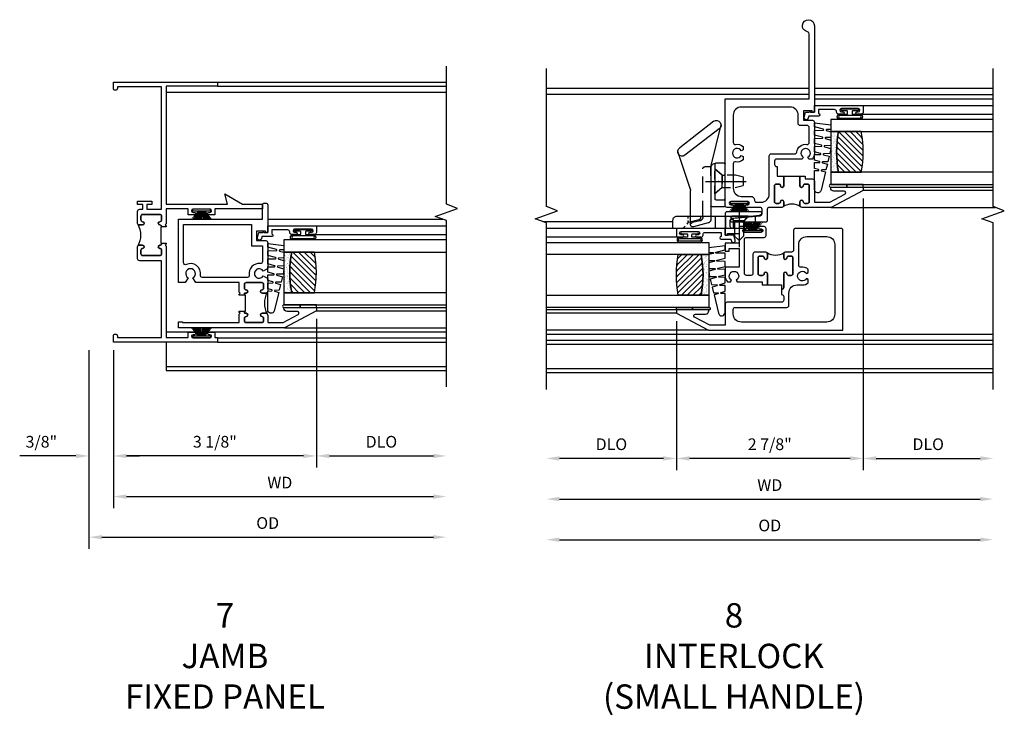
# Model space of a CAD drawing. Extents: x 0 to 104, y 0 to 66.
# Drawn here: x 34 to 49, y 28 to 38 of the extents above; entities that cross this region are included whole.
import ezdxf

# ---------------------------------------------------------------- set-up
doc = ezdxf.new("R2010")
doc.units = 0
doc.header["$LTSCALE"] = 0.5
doc.header["$MEASUREMENT"] = 0
doc.header["$PDSIZE"] = 0.25
doc.linetypes.add('CENTER', pattern=[2, 1.25, -0.25, 0.25, -0.25])
doc.linetypes.add('HIDDEN', pattern=[0.375, 0.25, -0.125])
doc.layers.get('0').update_dxf_attribs({"color": 4, "linetype": 'CONTINUOUS'})
for name, color, linetype in [('CENTER', 1, 'CENTER'), ('DIME', 2, 'CONTINUOUS'), ('HIDDEN', 3, 'HIDDEN'), ('POINTS', 7, 'CONTINUOUS')]:
    doc.layers.add(name, color=color, linetype=linetype)
doc.styles.get("Standard").update_dxf_attribs({"font": 'arial.ttf'})
doc.dimstyles.new('EXT_ON-OFF', dxfattribs={"dimscale": 2, "dimtxt": 0.125, "dimasz": 0.1, "dimexe": 0.09, "dimexo": 0.063, "dimgap": 0.05, "dimtad": 1, "dimdec": 5, "dimzin": 0, "dimdsep": 46, "dimlunit": 4, "dimtxsty": 'STANDARD', "dimcen": 0, "dimse2": 1, "dimclrd": 256, "dimadec": 0, "dimazin": 0, "dimtfac": 1, "dimtdec": 5, "dimtofl": 0, "dimtmove": 0, "dimatfit": 3, "dimfxl": 1, "dimfrac": 2, "dimtolj": 1, "dimtzin": 0, "dimarcsym": 0})
doc.dimstyles.new('EXT_ON-ON', dxfattribs={"dimscale": 2, "dimtxt": 0.125, "dimasz": 0.1, "dimexe": 0.09, "dimexo": 0.063, "dimgap": 0.05, "dimtad": 1, "dimdec": 5, "dimzin": 0, "dimdsep": 46, "dimlunit": 4, "dimtxsty": 'STANDARD', "dimcen": 0, "dimclrd": 256, "dimadec": 0, "dimazin": 0, "dimtfac": 1, "dimtdec": 5, "dimtofl": 0, "dimtmove": 0, "dimatfit": 0, "dimfxl": 1, "dimfrac": 2, "dimtolj": 1, "dimtzin": 0, "dimarcsym": 0})

# ---------------------------------------------------------------- blocks, each defined once
blk = doc.blocks.new('B127098M')
at = {"layer": 'DIME', "color": 0}
for p, q in [((0, 0.136), (0, -0.136)), ((0.029, 0.136), (0, 0.136)), ((0.029, 0.136), (0.029, -0.136)), ((0.029, 0.052), (0.157, 0.131)), ((0.029, 0.048), (0.157, 0.117)), ((0.029, 0.043), (0.157, 0.103)), ((0.029, 0.036), (0.157, 0.088)), ((0.029, 0.03), (0.157, 0.075)), ((0.029, 0.027), (0.157, 0.061)), ((0.029, 0.023), (0.157, 0.045)), ((0.029, 0.016), (0.157, 0.03)), ((0.029, 0.011), (0.157, 0.018)), ((0.029, -0.136), (0, -0.136)), ((0.029, -0.036), (0.157, -0.084)), ((0.029, -0.011), (0.157, -0.015)), ((0.029, -0.016), (0.157, -0.027)), ((0.029, -0.023), (0.157, -0.042)), ((0.029, -0.027), (0.157, -0.058)), ((0.029, -0.031), (0.157, -0.072)), ((0.029, -0.043), (0.157, -0.099)), ((0.029, -0.048), (0.157, -0.113)), ((0.029, -0.052), (0.157, -0.127))]:
    blk.add_line(p, q, dxfattribs=at)
at = {"layer": 'DIME', "color": 0, "const_width": 0.01}
for points in [[(0.157, 0.158), (0.029, 0.052)], [(0.029, 0), (0.157, 0)], [(0.157, -0.158), (0.029, -0.052)]]:
    blk.add_lwpolyline(points, dxfattribs=at)
blk = doc.blocks.new('B245269')
for points in [[(0.812, 1.773), (0.742, 1.773), (0.742, 1.779, 0.414214), (0.717, 1.804, -1), (0.717, 1.854, 0.414214), (0.742, 1.879), (0.742, 1.939, 0.414214), (0.717, 1.964), (0.449, 1.964, 0.414214), (0.424, 1.939), (0.424, 1.879, 0.414214), (0.449, 1.854, -1), (0.449, 1.804), (0.394, 1.804, -0.414214), (0.374, 1.824), (0.374, 2.013, -0.414214), (0.405, 2.044), (0.452, 2.044), (0.452, 2.119), (0.374, 2.119), (0.374, 2.169), (0.592, 2.169), (0.592, 2.119), (0.514, 2.119), (0.514, 2.044), (0.742, 2.044), (0.742, 3.93), (0.062, 3.93), (0.062, 3.906, -1), (0, 3.906), (0, 4), (1.602, 4), (1.602, 3.938), (0.812, 3.938), (0.812, 2.124), (1.757, 2.124), (1.715, 2.28), (1.986, 2.124), (2.295, 2.124), (2.295, 2.054), (1.562, 2.054), (1.562, 1.957), (1.467, 1.957, -1), (1.467, 1.997), (1.487, 1.997, 1), (1.487, 2.047), (1.227, 2.047, 1), (1.227, 1.997), (1.247, 1.997, -1), (1.247, 1.957), (1.152, 1.957), (1.152, 2.054), (0.812, 2.054), (0.812, 1.819), (0.797, 1.804), (0.812, 1.789)], [(0.38, 1.81, 0.198912), (0.394, 1.804), (0.449, 1.804, 1), (0.449, 1.854, -0.414214), (0.424, 1.879), (0.424, 1.939, -0.414214), (0.449, 1.964), (0.717, 1.964, -0.414214), (0.742, 1.939), (0.742, 1.879, -0.414214), (0.717, 1.854, 1), (0.717, 1.804, -0.414214), (0.742, 1.779), (0.742, 1.773), (0.732, 1.773), (0.732, 1.523), (0.742, 1.523), (0.742, 1.517, -0.414214), (0.717, 1.492, 1), (0.717, 1.442, -0.414214), (0.742, 1.417), (0.742, 1.357, -0.414214), (0.717, 1.332), (0.449, 1.332, -0.414214), (0.424, 1.357), (0.424, 1.417, -0.414214), (0.449, 1.442, 1), (0.449, 1.492), (0.394, 1.492, 0.198912), (0.38, 1.486, 0.272722)], [(0.812, 1.523), (0.812, 1.507), (0.797, 1.492), (0.812, 1.477), (0.812, 0.07), (1.152, 0.07), (1.152, 0.155), (1.247, 0.155, -1), (1.247, 0.115), (1.227, 0.115, 1), (1.227, 0.065), (1.487, 0.065, 1), (1.487, 0.115), (1.467, 0.115, -1), (1.467, 0.155), (1.562, 0.155), (1.562, 0.07), (1.602, 0.07), (1.602, 0), (0, 0), (0, 0.094, -1), (0.062, 0.094), (0.062, 0.07), (0.742, 0.07), (0.742, 1.252), (0.405, 1.252, -0.414214), (0.374, 1.283), (0.374, 1.472, -0.414214), (0.394, 1.492), (0.449, 1.492, -1), (0.449, 1.442, 0.414214), (0.424, 1.417), (0.424, 1.357, 0.414214), (0.449, 1.332), (0.717, 1.332, 0.414214), (0.742, 1.357), (0.742, 1.417, 0.414214), (0.717, 1.442, -1), (0.717, 1.492, 0.414214), (0.742, 1.517), (0.742, 1.523)]]:
    blk.add_lwpolyline(points, format="xyb", close=True)
blk = doc.blocks.new('BH-11614')
for points in [[(0.475, 2.017), (0.444, 2.017), (0.444, 2.042, 1), (0.394, 2.042, -0.414214), (0.369, 2.017), (0.327, 2.017, -0.414214), (0.302, 2.042), (0.302, 2.288, -0.414214), (0.327, 2.313), (0.369, 2.313, -0.414214), (0.394, 2.288, 1), (0.444, 2.288), (0.444, 2.344, 0.414214), (0.413, 2.375), (0.302, 2.375), (0.302, 2.612), (0.424, 2.843, -0.781286), (0.472, 2.832), (0.472, 2.675, 0.414214), (0.522, 2.625), (0.534, 2.625), (0.534, 3.125), (0.484, 3.125), (0.222, 2.632), (0.222, 1), (0.315, 1), (0.315, 1.062), (0.302, 1.062), (0.302, 1.937), (0.429, 1.937), (0.444, 1.952), (0.459, 1.937), (0.475, 1.937)], [(0.916, 2.288, 0.414214), (0.891, 2.313), (0.831, 2.313, 0.414214), (0.806, 2.288, -1), (0.756, 2.288), (0.756, 2.344, -0.198912), (0.765, 2.366, -0.247882), (0.434, 2.366, -0.198912), (0.444, 2.344), (0.444, 2.288, -1), (0.394, 2.288, 0.414214), (0.369, 2.313), (0.327, 2.313, 0.414214), (0.302, 2.288), (0.302, 2.042, 0.414214), (0.327, 2.017), (0.369, 2.017, 0.414214), (0.394, 2.042, -1), (0.444, 2.042), (0.444, 2.017), (0.475, 2.017), (0.475, 2.032), (0.725, 2.032), (0.725, 2.017), (0.756, 2.017), (0.756, 2.042, -1), (0.806, 2.042, 0.414214), (0.831, 2.017), (0.891, 2.017, 0.414214), (0.916, 2.042)], [(1.891, 2.295), (2.11, 2.295, 0.414214), (2.141, 2.326), (2.141, 2.344, 0.414214), (2.11, 2.375), (1.687, 2.375), (1.687, 2.34), (1.707, 2.34), (1.707, 2.205), (1.562, 2.205), (1.562, 2.344, 0.414214), (1.531, 2.375), (1.132, 2.375), (1.092, 2.306, -3.732051), (1.019, 2.306), (0.979, 2.375), (0.787, 2.375, 0.414214), (0.756, 2.344), (0.756, 2.288, 1), (0.806, 2.288, -0.414214), (0.831, 2.313), (0.891, 2.313, -0.414214), (0.916, 2.288), (0.916, 2.042, -0.414214), (0.891, 2.017), (0.831, 2.017, -0.414214), (0.806, 2.042, 1), (0.756, 2.042), (0.756, 2.017), (0.725, 2.017), (0.725, 1.937), (0.741, 1.937), (0.756, 1.952), (0.771, 1.937), (0.916, 1.937), (0.916, 1.269), (0.992, 1.225, -3.732051), (0.992, 1.151), (0.916, 1.107), (0.916, 1), (1.891, 1)], [(1.811, 2.125), (1.482, 2.125), (1.482, 2.295), (1.239, 2.295, 0.449671), (1.208, 2.26, -0.497991), (1.031, 2.09, 0.461236), (0.996, 2.06), (0.996, 1.37, 0.461236), (1.031, 1.34, -0.599142), (1.195, 1.124, 0.54673), (1.223, 1.08), (1.811, 1.08)]]:
    blk.add_lwpolyline(points, format="xyb", close=True)
blk = doc.blocks.new('*D1909')
at = {"layer": 'DIME', "color": 0, "lineweight": -2, "transparency": 16777216}
blk.add_line((0, -0.125), (0, -2.555), dxfattribs=at)
at = {"layer": 'DIME', "lineweight": -2, "transparency": 16777216}
blk.add_line((0.2, -2.375), (4.925, -2.375), dxfattribs=at)
at = {"layer": 'DIME', "transparency": 16777216}
for points in [[(0.2, -2.342), (0.2, -2.408), (0, -2.375)], [(4.925, -2.342), (4.925, -2.408), (5.125, -2.375)]]:
    blk.add_solid(points, dxfattribs=at)
at = {"layer": 'DIME', "color": 0, "transparency": 16777216, "insert": (2.562, -2.16), "char_height": 0.18, "attachment_point": 5}
blk.add_mtext('\\A1;WD', dxfattribs=at)
blk = doc.blocks.new('*D1910')
at = {"layer": 'DIME', "color": 0, "lineweight": -2, "transparency": 16777216}
for p, q in [((3.125, 0.359), (3.125, -1.93)), ((0, -0.125), (0, -1.93))]:
    blk.add_line(p, q, dxfattribs=at)
at = {"layer": 'DIME', "lineweight": -2, "transparency": 16777216}
blk.add_line((2.925, -1.75), (0.2, -1.75), dxfattribs=at)
at = {"layer": 'DIME', "transparency": 16777216}
for points in [[(0.2, -1.717), (0.2, -1.783), (0, -1.75)], [(2.925, -1.717), (2.925, -1.783), (3.125, -1.75)]]:
    blk.add_solid(points, dxfattribs=at)
at = {"layer": 'DIME', "color": 0, "transparency": 16777216, "insert": (1.562, -1.532), "char_height": 0.18, "attachment_point": 5}
blk.add_mtext('\\A1;3 1/8"', dxfattribs=at)
blk = doc.blocks.new('*D1911')
at = {"layer": 'DIME', "color": 0, "lineweight": -2, "transparency": 16777216}
blk.add_line((3.125, 0.359), (3.125, -1.93), dxfattribs=at)
at = {"layer": 'DIME', "lineweight": -2, "transparency": 16777216}
blk.add_line((3.325, -1.75), (4.925, -1.75), dxfattribs=at)
at = {"layer": 'DIME', "transparency": 16777216}
for points in [[(3.325, -1.717), (3.325, -1.783), (3.125, -1.75)], [(4.925, -1.717), (4.925, -1.783), (5.125, -1.75)]]:
    blk.add_solid(points, dxfattribs=at)
at = {"layer": 'DIME', "color": 0, "transparency": 16777216, "insert": (4.125, -1.532), "char_height": 0.18, "attachment_point": 5}
blk.add_mtext('\\A1;DLO', dxfattribs=at)
blk = doc.blocks.new('*D1912')
at = {"layer": 'DIME', "color": 0, "lineweight": -2, "transparency": 16777216}
for p, q in [((-0.375, -0.125), (-0.375, -1.93)), ((0, -0.125), (0, -1.93))]:
    blk.add_line(p, q, dxfattribs=at)
at = {"layer": 'DIME', "lineweight": -2, "transparency": 16777216}
for p, q in [((-0.575, -1.75), (-1.441, -1.75)), ((0.2, -1.75), (0.4, -1.75))]:
    blk.add_line(p, q, dxfattribs=at)
at = {"layer": 'DIME', "transparency": 16777216}
for points in [[(-0.575, -1.717), (-0.575, -1.783), (-0.375, -1.75)], [(0.2, -1.717), (0.2, -1.783), (0, -1.75)]]:
    blk.add_solid(points, dxfattribs=at)
at = {"layer": 'DIME', "color": 0, "transparency": 16777216, "insert": (-1.108, -1.532), "char_height": 0.18, "attachment_point": 5}
blk.add_mtext('\\A1;3/8"', dxfattribs=at)
blk = doc.blocks.new('*D1913')
at = {"layer": 'DIME', "color": 0, "lineweight": -2, "transparency": 16777216}
blk.add_line((-0.375, -0.125), (-0.375, -3.18), dxfattribs=at)
at = {"layer": 'DIME', "lineweight": -2, "transparency": 16777216}
blk.add_line((-0.175, -3), (4.925, -3), dxfattribs=at)
at = {"layer": 'DIME', "transparency": 16777216}
for points in [[(-0.175, -2.967), (-0.175, -3.033), (-0.375, -3)], [(4.925, -2.967), (4.925, -3.033), (5.125, -3)]]:
    blk.add_solid(points, dxfattribs=at)
at = {"layer": 'DIME', "color": 0, "transparency": 16777216, "insert": (2.375, -2.782), "char_height": 0.18, "attachment_point": 5}
blk.add_mtext('\\A1;OD', dxfattribs=at)
blk = doc.blocks.new('B127077M1')
for points in [[(-0.085, 0.035), (-0.085, 0.154, 1), (-0.167, 0.154), (-0.167, -0.154, 1), (-0.085, -0.154), (-0.085, -0.035), (-0.045, -0.035, -0.414214), (-0.035, -0.045), (-0.035, -0.12, 1), (-0.005, -0.12), (-0.005, 0.12, 1), (-0.035, 0.12), (-0.035, 0.045, -0.414214), (-0.045, 0.035)], [(-0.105, 0.154), (-0.105, -0.154, -1), (-0.147, -0.154), (-0.147, 0.154, -1)]]:
    blk.add_lwpolyline(points, format="xyb", close=True)
blk = doc.blocks.new('B345102')
blk.add_lwpolyline([(-0.031, 0.653, 1), (0.004, 0.653), (0.004, 0.675, -1), (0.054, 0.675), (0.054, 0.415, -1), (0.004, 0.415), (0.004, 0.438, 1), (-0.031, 0.438), (-0.031, 0.371, 0.414214), (0, 0.34), (0.009, 0.34, -0.414214), (0.04, 0.309), (0.04, 0.062), (-0.022, 0.062, 1), (-0.062, 0.062), (-0.062, -0.088), (-0.095, -0.097, 1), (-0.079, -0.157), (0, -0.136), (0, -0.08), (0.01, -0.07), (0, -0.06), (0, 0), (0.102, 0), (0.102, 0.75), (0, 0.75, 0.414214), (-0.031, 0.719)], format="xyb", close=True)
blk = doc.blocks.new('B127099M3')
at = {"linetype": 'Continuous'}
blk.add_lwpolyline([(-0.525, -0.012), (-0.527, -0.108, -0.869287), (-0.543, -0.11), (-0.566, -0.022), (-0.65, -0.042), (-0.651, -0.123, -0.869287), (-0.667, -0.125), (-0.687, -0.051), (-0.775, -0.073), (-0.776, -0.138, -0.869287), (-0.791, -0.14), (-0.807, -0.08), (-1.09, -0.149, 0.888037), (-1.078, -0.25), (-0.787, -0.25), (-0.785, -0.189, -0.869287), (-0.77, -0.187), (-0.753, -0.25), (-0.663, -0.25), (-0.662, -0.174, -0.869287), (-0.646, -0.172), (-0.625, -0.25), (-0.539, -0.25), (-0.537, -0.159, -0.869287), (-0.522, -0.157), (-0.497, -0.25), (-0.421, -0.25), (-0.415, -0.249), (-0.413, -0.144, -0.869287), (-0.397, -0.143), (-0.369, -0.25), (-0.292, -0.25), (-0.289, -0.13, -0.869287), (-0.273, -0.128), (-0.241, -0.25), (-0.168, -0.25), (-0.165, -0.115, -0.869287), (-0.149, -0.113), (-0.113, -0.25), (-0.054, -0.25), (-0.084, 0), (-0.154, 0), (-0.155, -0.064, -0.869287), (-0.171, -0.066), (-0.188, 0), (-0.278, 0), (-0.279, -0.079, -0.869287), (-0.295, -0.081), (-0.316, 0), (-0.401, 0), (-0.403, -0.093, -0.869287), (-0.419, -0.095), (-0.444, 0)], format="xyb", close=True, dxfattribs=at)
blk = doc.blocks.new('B20-0700M2')
blk.add_lwpolyline([(0, 0), (0.04, 0), (0.04, -0.25), (0, -0.25)], close=True)
blk = doc.blocks.new('S345GT06')
h = blk.add_hatch()
h.set_pattern_fill('ANSI31', color=256, scale=0.5, style=0)
h.set_pattern_definition([(315, (-22.4523, -0.0045), (-0.04419417, -0.04419417), [])])
edge = h.paths.add_edge_path()
edge.add_line((0.228, -0.38), (0.228, -0.03))
edge.add_arc((0.54, -1.643), 1.643, 79.0328, 100.9672, ccw=False)
edge.add_line((0.853, -0.03), (0.853, -0.38))
edge.add_arc((0.54, 1.233), 1.643, 259.0328, 280.9672, ccw=False)
h = blk.add_hatch()
h.set_pattern_fill('AR-SAND', color=256, scale=0.03, style=0)
h.set_pattern_definition([(322.5, (-22.4523, -0.0045), (-0.0018898, -0.05780471), [0, -0.0456, 0, -0.051, 0, -0.04875]), (352.5, (-22.4523, -0.0045), (0.0530933, -0.08466438), [0, -0.0246, 0, -0.0411, 0, -0.01575]), (32.5, (-22.4892, -0.0045), (0.09342426, -0.00016977), [0, -0.015, 0, -0.054, 0, -0.0705]), (42.5, (-22.4892, -0.0045), (0.0901838, -0.02633027), [0, -0.0075, 0, -0.0354, 0, -0.0405])])
edge = h.paths.add_edge_path()
edge.add_line((0.853, -0.38), (0.853, -0.5))
edge.add_line((0.853, -0.5), (0.228, -0.5))
edge.add_line((0.228, -0.5), (0.228, -0.38))
edge.add_arc((0.54, 1.233), 1.643, 259.0328, 280.9672)
for p, q in [((-0.05, 0), (-0.05, 2)), ((-0.05, 0), (-0.05, 2)), ((0, 0), (0, 2)), ((0, 0), (0, 2)), ((1.122, -0.051), (1.122, 2)), ((1.122, -0.051), (1.122, 2)), ((1.255, 0), (1.255, 2)), ((1.255, 0), (1.255, 2))]:
    blk.add_line(p, q)
for points in [[(0.228, 2), (0.228, -0.5), (0.04, -0.5), (0.04, 2)], [(1.04, 2), (1.04, -0.5), (0.853, -0.5), (0.853, 2)]]:
    blk.add_lwpolyline(points)
for points in [[(0.228, -0.38), (0.228, -0.03, -0.096), (0.853, -0.03), (0.853, -0.38, -0.096)], [(0, -0.25), (0.04, -0.25), (0.04, -0.5, -1.125318), (0, -0.5)], [(0, -0.25), (0.04, -0.25), (0.04, -0.5, -1.125318), (0, -0.5)], [(0.853, -0.38), (0.853, -0.5), (0.228, -0.5), (0.228, -0.38, 0.096)]]:
    blk.add_lwpolyline(points, format="xyb", close=True)
for name, p in [('B20-0700M2', (0, 0)), ('B345102', (1.153, -0.75)), ('B127077M1', (1.207, -0.205)), ('B127099M3', (1.04, -0.5))]:
    blk.add_blockref(name, p)
blk = doc.blocks.new('BH-11616')
for points in [[(0.432, 0.876, 0.414214), (0.401, 0.906), (0.08, 0.906), (0.08, 1.144), (0.203, 1.375, -0.781286), (0.25, 1.363), (0.25, 1.206, 0.414214), (0.3, 1.156), (0.312, 1.156), (0.312, 1.656), (0.262, 1.656), (0, 1.164), (0, -0.906), (1.536, -0.906, 0.414214), (1.567, -0.876), (1.567, -0.178, 0.414214), (1.536, -0.147), (1.233, -0.147, -0.414214), (1.202, -0.115), (1.202, -0.026, 0.414214), (1.171, 0.005), (1.115, 0.005, 1), (1.115, -0.045, -0.414214), (1.14, -0.07), (1.14, -0.112, -0.414214), (1.115, -0.136), (0.869, -0.136, -0.414214), (0.844, -0.112), (0.844, -0.07, -0.414214), (0.869, -0.045, 1), (0.869, 0.005), (0.661, 0.005, -0.414214), (0.63, 0.037), (0.548, 0.037, -0.414214), (0.517, 0.005), (0.463, 0.005, -0.414214), (0.432, 0.037)], [(0.321, 0.781, -0.414214), (0.352, 0.751), (0.352, -0.043, 0.414214), (0.383, -0.075), (0.572, -0.075, -0.414214), (0.697, -0.2), (0.697, -0.284, 0.184483), (0.732, -0.374), (0.781, -0.374), (0.797, -0.347, -3.732051), (0.871, -0.347), (0.887, -0.374), (0.936, -0.374, 0.225085), (0.969, -0.262, -0.460635), (0.999, -0.226), (1.317, -0.226, -0.414214), (1.442, -0.351), (1.442, -0.657, -0.414214), (1.317, -0.781), (0.25, -0.781, -0.414214), (0.125, -0.657), (0.125, 0.656, -0.414214), (0.25, 0.781)], [(1.171, 0.478), (0.875, 0.478, -0.414214), (0.844, 0.509), (0.844, 0.578, -0.414214), (0.875, 0.609), (1.398, 0.609, -0.414214), (1.429, 0.578), (1.429, 0.307, 0.414214), (1.46, 0.276), (1.563, 0.276, 0.414214), (1.594, 0.307), (1.594, 0.374, 1), (1.559, 0.374), (1.559, 0.351, -1), (1.509, 0.351), (1.509, 0.611, -1), (1.559, 0.611), (1.559, 0.589, 1), (1.594, 0.589), (1.594, 0.671, 0.348173), (1.581, 0.688, -0.348173), (1.567, 0.705), (1.567, 0.796, -0.414214), (1.598, 0.827), (1.693, 0.827, -0.383864), (1.724, 0.799), (1.768, 0.376), (1.785, 0.348, 0.767327), (1.822, 0.358), (1.822, 0.876, 0.414214), (1.791, 0.906), (1.465, 0.906), (1.465, 0.871), (1.487, 0.871), (1.487, 0.688), (1.34, 0.688), (1.34, 0.906), (1.216, 0.906), (1.216, 0.845), (1.26, 0.845), (1.26, 0.688), (0.973, 0.688), (0.973, 0.906), (0.834, 0.906, 0.182788), (0.744, 0.872), (0.744, 0.822), (0.77, 0.807, -3.732051), (0.77, 0.734), (0.744, 0.719), (0.744, 0.335), (0.701, 0.335), (0.701, 0.255), (0.867, 0.255), (0.869, 0.255, 1), (0.869, 0.306, -0.414214), (0.844, 0.331), (0.844, 0.373, -0.414214), (0.869, 0.397), (1.115, 0.397, -0.414214), (1.14, 0.373), (1.14, 0.331, -0.414214), (1.115, 0.306, 1), (1.115, 0.255), (1.171, 0.255, 0.414214), (1.202, 0.287), (1.202, 0.447, 0.414214)], [(1.189, 0.261, -0.151097), (1.171, 0.255), (1.115, 0.255, -1), (1.115, 0.306, 0.414214), (1.14, 0.331), (1.14, 0.373, 0.414214), (1.115, 0.397), (0.869, 0.397, 0.414214), (0.844, 0.373), (0.844, 0.331, 0.414214), (0.869, 0.306, -1), (0.869, 0.255), (0.867, 0.255), (0.701, 0.255), (0.701, 0.037), (0.63, 0.037, 0.414214), (0.661, 0.005), (0.869, 0.005, -1), (0.869, -0.045, 0.414214), (0.844, -0.07), (0.844, -0.112, 0.414214), (0.869, -0.136), (1.115, -0.136, 0.414214), (1.14, -0.112), (1.14, -0.07, 0.414214), (1.115, -0.045, -1), (1.115, 0.005), (1.171, 0.005, -0.151097), (1.189, 0, -0.295219)]]:
    blk.add_lwpolyline(points, format="xyb", close=True)
blk = doc.blocks.new('BH-11619')
for points in [[(2.981, 1.246, -0.414214), (3.012, 1.277), (3.066, 1.277, -0.414214), (3.097, 1.246), (3.097, 1.237), (3.247, 1.237), (3.247, 1.135), (3.392, 1.135, 1), (3.392, 1.185, -0.414214), (3.367, 1.21), (3.367, 1.252, -0.414214), (3.392, 1.277), (3.638, 1.277, -0.414214), (3.663, 1.252), (3.663, 1.21, -0.414214), (3.638, 1.185, 1), (3.638, 1.135), (3.694, 1.135, 0.414214), (3.725, 1.166), (3.725, 1.358, -0.414214), (3.756, 1.389), (3.923, 1.389, 0.414214), (3.954, 1.42), (3.954, 1.937, 0.767327), (3.916, 1.947), (3.891, 1.904), (3.855, 1.497, -0.388879), (3.825, 1.469), (3.756, 1.469, -0.414214), (3.725, 1.5), (3.725, 1.709, 1), (3.685, 1.709), (3.685, 1.689, -1), (3.635, 1.689), (3.635, 1.95, -1), (3.685, 1.95), (3.685, 1.929, 1), (3.725, 1.929), (3.725, 2.007, 0.414214), (3.694, 2.038), (2.056, 2.038), (2.056, 0.743), (1.053, 0.743, -0.372162), (1.023, 0.769, 2.185534), (0.931, 0.663), (2.26, 0.663), (2.26, 0.698), (2.24, 0.698), (2.24, 0.833), (2.385, 0.833), (2.385, 0.694, 0.414214), (2.416, 0.663), (2.891, 0.663, 0.182788), (2.981, 0.697), (2.981, 0.747), (2.954, 0.762, -3.732051), (2.954, 0.835), (2.981, 0.851)], [(2.901, 0.965, -0.377857), (2.873, 0.934, 0.421293), (2.756, 0.778, -0.458806), (2.725, 0.743), (2.496, 0.743, -0.414214), (2.465, 0.774), (2.465, 0.882, 0.414214), (2.434, 0.913), (2.306, 0.913, -0.414214), (2.181, 1.038), (2.181, 1.788, -0.414214), (2.306, 1.913), (2.726, 1.913, -0.467996), (2.756, 1.876, 0.22888), (2.788, 1.762), (2.839, 1.762), (2.854, 1.788, -3.732051), (2.927, 1.788), (2.943, 1.762), (2.993, 1.762, 0.22888), (3.025, 1.876, -0.467996), (3.055, 1.913), (3.43, 1.913, -0.414214), (3.555, 1.788), (3.555, 1.646, 0.414214), (3.617, 1.584), (3.62, 1.584, -0.414214), (3.645, 1.559), (3.645, 1.482, -0.414214), (3.52, 1.357), (2.932, 1.357, 0.414214), (2.901, 1.326)], [(3.715, 1.144, -0.198912), (3.694, 1.135), (3.638, 1.135, -1), (3.638, 1.185, 0.414214), (3.663, 1.21), (3.663, 1.252, 0.414214), (3.638, 1.277), (3.392, 1.277, 0.414214), (3.367, 1.252), (3.367, 1.21, 0.414214), (3.392, 1.185, -1), (3.392, 1.135), (3.247, 1.135), (3.247, 0.885), (3.392, 0.885, -1), (3.392, 0.835, 0.414214), (3.367, 0.81), (3.367, 0.768, 0.414214), (3.392, 0.743), (3.638, 0.743, 0.414214), (3.663, 0.768), (3.663, 0.81, 0.414214), (3.638, 0.835, -1), (3.638, 0.885), (3.694, 0.885, -0.198912), (3.715, 0.875, -0.305194)], [(3.725, 0.854, 0.414214), (3.694, 0.885), (3.638, 0.885, 1), (3.638, 0.835, -0.414214), (3.663, 0.81), (3.663, 0.768, -0.414214), (3.638, 0.743), (3.392, 0.743, -0.414214), (3.367, 0.768), (3.367, 0.81, -0.414214), (3.392, 0.835, 1), (3.392, 0.885), (3.247, 0.885), (3.247, 0.805), (3.287, 0.805), (3.287, 0.694, 0.414214), (3.318, 0.663), (3.645, 0.663), (3.645, 0.425), (3.522, 0.194, -0.781286), (3.475, 0.206), (3.475, 0.363, 0.414214), (3.425, 0.413), (3.413, 0.413), (3.413, -0.087), (3.463, -0.087), (3.725, 0.405)]]:
    blk.add_lwpolyline(points, format="xyb", close=True)
blk = doc.blocks.new('*D1899')
at = {"layer": 'DIME', "color": 0, "lineweight": -2, "transparency": 16777216}
for p, q in [((1.219, 2.025), (1.219, -2.155)), ((-1.656, 0.137), (-1.656, -2.155))]:
    blk.add_line(p, q, dxfattribs=at)
at = {"layer": 'DIME', "lineweight": -2, "transparency": 16777216}
blk.add_line((1.019, -1.975), (-1.456, -1.975), dxfattribs=at)
at = {"layer": 'DIME', "transparency": 16777216}
for points in [[(-1.456, -1.941), (-1.456, -2.008), (-1.656, -1.975)], [(1.019, -1.941), (1.019, -2.008), (1.219, -1.975)]]:
    blk.add_solid(points, dxfattribs=at)
at = {"layer": 'DIME', "color": 0, "transparency": 16777216, "insert": (-0.219, -1.756), "char_height": 0.18, "attachment_point": 5}
blk.add_mtext('\\A1;2 7/8"', dxfattribs=at)
blk = doc.blocks.new('*D1900')
at = {"layer": 'DIME', "color": 0, "lineweight": -2, "transparency": 16777216}
blk.add_line((1.219, 2.025), (1.219, -2.155), dxfattribs=at)
at = {"layer": 'DIME', "lineweight": -2, "transparency": 16777216}
blk.add_line((1.419, -1.975), (3.019, -1.975), dxfattribs=at)
at = {"layer": 'DIME', "transparency": 16777216}
for points in [[(1.419, -1.941), (1.419, -2.008), (1.219, -1.975)], [(3.019, -1.941), (3.019, -2.008), (3.219, -1.975)]]:
    blk.add_solid(points, dxfattribs=at)
at = {"layer": 'DIME', "color": 0, "transparency": 16777216, "insert": (2.219, -1.756), "char_height": 0.18, "attachment_point": 5}
blk.add_mtext('\\A1;DLO', dxfattribs=at)
blk = doc.blocks.new('*D1901')
at = {"layer": 'DIME', "lineweight": -2, "transparency": 16777216}
blk.add_line((-3.456, -2.6), (3.019, -2.6), dxfattribs=at)
at = {"layer": 'DIME', "transparency": 16777216}
for points in [[(-3.456, -2.566), (-3.456, -2.633), (-3.656, -2.6)], [(3.019, -2.566), (3.019, -2.633), (3.219, -2.6)]]:
    blk.add_solid(points, dxfattribs=at)
at = {"layer": 'DIME', "color": 0, "transparency": 16777216, "insert": (-0.219, -2.385), "char_height": 0.18, "attachment_point": 5}
blk.add_mtext('\\A1;WD', dxfattribs=at)
blk = doc.blocks.new('*D1902')
at = {"layer": 'DIME', "lineweight": -2, "transparency": 16777216}
blk.add_line((-3.456, -3.225), (3.019, -3.225), dxfattribs=at)
at = {"layer": 'DIME', "transparency": 16777216}
for points in [[(-3.456, -3.191), (-3.456, -3.258), (-3.656, -3.225)], [(3.019, -3.191), (3.019, -3.258), (3.219, -3.225)]]:
    blk.add_solid(points, dxfattribs=at)
at = {"layer": 'DIME', "color": 0, "transparency": 16777216, "insert": (-0.219, -3.006), "char_height": 0.18, "attachment_point": 5}
blk.add_mtext('\\A1;OD', dxfattribs=at)
blk = doc.blocks.new('*D1903')
at = {"layer": 'DIME', "color": 0, "lineweight": -2, "transparency": 16777216}
blk.add_line((-1.656, 0.137), (-1.656, -2.155), dxfattribs=at)
at = {"layer": 'DIME', "lineweight": -2, "transparency": 16777216}
blk.add_line((-1.856, -1.975), (-3.456, -1.975), dxfattribs=at)
at = {"layer": 'DIME', "transparency": 16777216}
for points in [[(-3.456, -1.941), (-3.456, -2.008), (-3.656, -1.975)], [(-1.856, -1.941), (-1.856, -2.008), (-1.656, -1.975)]]:
    blk.add_solid(points, dxfattribs=at)
at = {"layer": 'DIME', "color": 0, "transparency": 16777216, "insert": (-2.656, -1.756), "char_height": 0.18, "attachment_point": 5}
blk.add_mtext('\\A1;DLO', dxfattribs=at)
blk = doc.blocks.new('B245400')
blk.add_lwpolyline([(0.01, 0.0935, 0.414214), (0, 0.0835), (0, 0), (0.633, 0), (0.633, 0.0635, 0.414214), (0.603, 0.0935)], format="xyb", close=True)
at = {"layer": 'HIDDEN'}
for p, q in [((0.0827, 0.0619), (0.0553, 0.0935)), ((0.1947, 0.0935), (0.1673, 0.0619)), ((0.227, 0), (0.227, 0.0935)), ((0.305, 0), (0.305, 0.0935)), ((0.422, 0.0935), (0.422, 0.0797)), ((0.5156, 0.0765), (0.5156, 0.0935)), ((0.0827, 0), (0.0827, 0.0619)), ((0.1673, 0.0619), (0.0827, 0.0619)), ((0.1673, 0), (0.1673, 0.0619)), ((0.4335, 0.0651), (0.5127, 0.0464)), ((0.5156, 0.0532), (0.5156, 0.0599)), ((0.5209, 0.0413), (0.5273, 0.0333)), ((0.5402, 0.0175), (0.5498, 0.0056))]:
    blk.add_line(p, q, dxfattribs=at)
for centre, start, end in [((0.437, 0.0797), 180, 256.71499), ((0.5093, 0.0318), 38.92385, 76.71499), ((0.5306, 0.0532), 180, 218.92385), ((0.5614, 0.015), 218.92385, 270)]:
    blk.add_arc(centre, 0.015, start, end, dxfattribs=at)
blk = doc.blocks.new('B245460')
for p, q in [((0.3415, 0.4737), (0.263, 0.7956)), ((0.2782, 0.7666), (0.5407, 0.562)), ((0.3183, 0.8246), (0.5808, 0.62)), ((0.499, 0.3001), (0.596, 0.591)), ((0.232, 0.174), (0.232, 0.4953)), ((0.2395, 0.5028), (0.3025, 0.5028)), ((0.31, 0.4953), (0.31, 0.2278)), ((0.3415, 0.404), (0.3416, 0.4737)), ((0.3415, 0.4687), (0.3415, 0.0935)), ((0.4975, 0.0935), (0.4975, 0.2906)), ((0.3025, 0.2203), (0.2395, 0.2203)), ((0.2395, 0.1665), (0.334, 0.1665))]:
    blk.add_line(p, q)
for centre, radius, start, end in [((0.2982, 0.7956), 0.0352, 55.3663, 235.3663), ((0.5607, 0.591), 0.0352, 235.3663, 55.3663), ((0.2395, 0.4953), 0.0075, 90, 180), ((0.3025, 0.4953), 0.0075, 0, 90), ((0.3023, 0.4632), 0.0396, 8.12853, 89.70788), ((0.2395, 0.2278), 0.0075, 180, 270), ((0.3025, 0.2278), 0.0075, 0, 0), ((0.3025, 0.2278), 0.0075, 270, 360), ((0.5275, 0.2906), 0.03, 161.56592, 180), ((0.2395, 0.174), 0.0075, 180, 270), ((0.334, 0.174), 0.0075, 270, 0)]:
    blk.add_arc(centre, radius, start, end)
at = {"layer": 'HIDDEN'}
for p, q in [((0.2539, 0.409), (0.31, 0.4577)), ((0.3416, 0.4737), (0.3886, 0.4737)), ((0.4036, 0.0868), (0.4036, 0.4587)), ((0.2539, 0.409), (0.232, 0.409)), ((0.2539, 0.314), (0.2539, 0.409)), ((0.2539, 0.314), (0.232, 0.314)), ((0.2539, 0.314), (0.31, 0.2653)), ((0.3415, 0.0935), (0.3415, 0.0702)), ((0.4975, 0.0283), (0.4975, 0.0935)), ((0.3616, 0.0419), (0.4755, 0.0114)), ((0.4273, 0.0574), (0.4837, 0.0454))]:
    blk.add_line(p, q, dxfattribs=at)
for centre, radius, start, end in [((0.3886, 0.4587), 0.015, 0, 90), ((0.4336, 0.0868), 0.03, 180, 257.98247), ((0.3715, 0.0702), 0.03, 180, 250.74136), ((0.48, 0.0283), 0.0175, 255.04916, 77.98247)]:
    blk.add_arc(centre, radius, start, end, dxfattribs=at)
at = {"layer": 'POINTS'}
blk.add_point((0.2825, 0.3615), dxfattribs=at)
blk = doc.blocks.new('B128459')
at = {"layer": 'CENTER'}
blk.add_line((0.0516, 0), (-0.2374, 0), dxfattribs=at)
at = {"layer": 'HIDDEN'}
for p, q in [((-0.1875, 0), (-0.153, 0.0345)), ((-0.0406, 0.0345), (-0.153, 0.0345)), ((0, 0.0697), (-0.0406, 0.0345)), ((-0.0406, -0.0345), (-0.0406, 0.0345)), ((0, 0.0697), (0, -0.0697)), ((-0.1875, 0), (-0.153, -0.0345)), ((-0.0406, -0.0345), (-0.153, -0.0345)), ((0, -0.0697), (-0.0406, -0.0345))]:
    blk.add_line(p, q, dxfattribs=at)
blk = doc.blocks.new('B128381')
for points in [[(-0.192, 0), (0.192, 0), (0.095, -0.112), (-0.095, -0.112)], [(-0.095, -0.112), (-0.095, -0.313), (-0.065, -0.437), (0.065, -0.437), (0.095, -0.313), (0.095, -0.112)]]:
    blk.add_lwpolyline(points, close=True)
at = {"layer": 'CENTER'}
blk.add_lwpolyline([(0, 0.144), (0, -0.593)], dxfattribs=at)
blk = doc.blocks.new('SWEEPLOCK ASSEMBLY')
at = {"extrusion": (0, 0, -1), "xscale": 1.999999999999999, "yscale": 1.999999999999999, "zscale": -2}
for name, p, rotation in [('B245400', (0, -0.464), 90), ('B245460', (0, -0.464), 90), ('B128459', (-0.187, -0.214), 180)]:
    blk.add_blockref(name, p, dxfattribs=dict(at, rotation=rotation))
at = {"layer": 'HIDDEN'}
blk.add_blockref('B128381', (0.723, 0.156), dxfattribs=at)
blk = doc.blocks.new('S345VJ07KCADS')
for p, q in [((1.602, 4), (5.125, 4)), ((0.812, 3.845), (5.125, 3.845)), ((1.602, 3.938), (5.125, 3.938)), ((2.375, 1.890444), (5.071434, 1.890444)), ((5.125, 0.154896), (0.812, 0.154896)), ((2.63225, 0.221444), (5.125, 0.221444)), ((0.812, 0), (0.812, -0.437)), ((5.125, 0.061897), (1.602, 0.061897)), ((1.602, 0), (5.125, 0)), ((0.812, -0.375), (5.125, -0.375)), ((0.812, -0.437), (5.125, -0.437))]:
    blk.add_line(p, q)
blk.add_lwpolyline([(5.125, -0.687), (5.125, 1.870948), (4.953283, 1.933448), (5.296717, 2.058448), (5.125, 2.120948), (5.125, 4.245948)])
blk.add_blockref('B245269', (0, 0))
at = {"xscale": -1, "rotation": 270}
for name, p in [('BH-11614', (0, -0.000056)), ('S345GT06', (3.125, 0.533444)), ('B127098M', (1.357, 0.065))]:
    blk.add_blockref(name, p, dxfattribs=at)
at = {"rotation": 270}
blk.add_blockref('B127098M', (1.357, 2.047), dxfattribs=at)
at = {"layer": 'DIME'}
for base, p1, p2, picture, middle in [((0, -1.75), (3.125, 0.4835), (0, 0), '*D1910', (1.5625, -1.531869)), ((-0.375, -1.75), (0, 0), (-0.375, 0), '*D1912', (-1.10824, -1.531869))]:
    dim = blk.add_linear_dim(base=base, p1=p1, p2=p2, angle=180, dimstyle='EXT_ON-ON', dxfattribs=at)
    dim.commit()
    dim.dimension.update_dxf_attribs({"geometry": picture, "text_midpoint": middle})
for base, p1, text, picture, middle in [((5.125, -1.75), (3.125, 0.4835), 'DLO', '*D1911', (4.125, -1.531869)), ((5.125, -3), (-0.375, 0), 'OD', '*D1913', (2.375, -2.781869)), ((5.125, -2.375), (0, 0), 'WD', '*D1909', (2.5625, -2.16))]:
    dim = blk.add_linear_dim(base=base, p1=p1, p2=(5.125, -0.687), angle=180, text=text, dimstyle='EXT_ON-OFF', dxfattribs=at)
    dim.commit()
    dim.dimension.update_dxf_attribs({"geometry": picture, "text_midpoint": middle})
blk = doc.blocks.new('S345VI09KCADS')
for p, q in [((0.3885, 3.7165), (-3.6565, 3.7165)), ((3.2185, 3.7165), (0.4685, 3.7165)), ((0.3885, 3.6235), (-3.6565, 3.6235)), ((0.4685, 3.6235), (3.2185, 3.6235)), ((0.4685, 3.5575), (3.2185, 3.5575)), ((0.72575, 1.888), (3.249952, 1.888)), ((-3.710219, 1.669), (-1.7085, 1.669)), ((-1.16375, -0.002585), (-3.6565, -0.002585)), ((3.2185, -0.066552), (-3.6565, -0.066552)), ((3.2185, -0.1595), (-3.6565, -0.159551)), ((3.2185, -0.2215), (-3.6565, -0.2215)), ((3.2185, -0.596449), (-3.6565, -0.5965)), ((3.2185, -0.658448), (-3.6565, -0.658448))]:
    blk.add_line(p, q)
for points in [[(-3.6565, -0.9115), (-3.6565, 1.649448), (-3.828217, 1.711948), (-3.484783, 1.836948), (-3.6565, 1.899448), (-3.6565, 4.024448)], [(3.2185, -0.9115), (3.2185, 1.649448), (3.046783, 1.711948), (3.390217, 1.836948), (3.2185, 1.899448), (3.2185, 4.024448)]]:
    blk.add_lwpolyline(points)
at = {"xscale": -1}
for name, p, rotation in [('BH-11619', (1.131077, 5.612548), 90), ('S345GT06', (1.2185, 2.2), 270), ('B127098M', (-0.688, 1.9785), 90)]:
    blk.add_blockref(name, p, dxfattribs=dict(at, rotation=rotation))
for name, p, rotation in [('SWEEPLOCK ASSEMBLY', (-0.9065, 1.564415), 90.00000000000003), ('BH-11616', (0, -0.002585), 90), ('B127098M', (-0.4815, 1.506415), 90), ('S345GT06', (-1.6565, 0.309415), 90)]:
    blk.add_blockref(name, p, dxfattribs=dict(rotation=rotation))
at = {"layer": 'DIME'}
dim = blk.add_linear_dim(base=(-1.6565, -1.9745), p1=(1.2185, 2.15), p2=(-1.6565, 0.262), angle=180, dimstyle='EXT_ON-ON', dxfattribs=at)
dim.commit()
dim.dimension.update_dxf_attribs({"geometry": '*D1899', "text_midpoint": (-0.219, -1.75643)})
dim = blk.add_linear_dim(base=(3.2185, -1.9745), p1=(1.2185, 2.15), p2=(3.2185, -0.9115), angle=180, text='DLO', dimstyle='EXT_ON-OFF', dxfattribs=at)
dim.commit()
dim.dimension.update_dxf_attribs({"geometry": '*D1900', "text_midpoint": (2.2185, -1.756369)})
dim = blk.add_linear_dim(base=(-3.6565, -1.9745), p1=(-1.6565, 0.262), p2=(-3.6565, -0.9115), text='DLO', dimstyle='EXT_ON-OFF', override={"dimtxsty": 'STANDARD'}, dxfattribs=at)
dim.commit()
dim.dimension.update_dxf_attribs({"geometry": '*D1903', "text_midpoint": (-2.6565, -1.756369)})
for base, text, picture, middle in [((3.2185, -2.5995), 'WD', '*D1901', (-0.219, -2.3845)), ((3.2185, -3.2245), 'OD', '*D1902', (-0.219, -3.006369))]:
    dim = blk.add_linear_dim(base=base, p1=(-3.6565, -0.9115), p2=(3.2185, -0.9115), angle=180, text=text, dimstyle='EXT_ON-OFF', override={"dimtxsty": 'STANDARD', "dimse1": 1}, dxfattribs=at)
    dim.commit()
    dim.dimension.update_dxf_attribs({"geometry": picture, "text_midpoint": middle})

msp = doc.modelspace()

# ---------------------------------------------------------------- block references
for name, p in [('S345VI09KCADS', (45.647405, 33.714431)), ('S345VJ07KCADS', (35.326683, 33.528303))]:
    msp.add_blockref(name, p)

# ---------------------------------------------------------------- texts
at = {"color": 2, "char_height": 0.375, "attachment_point": 2}
for s, insert, width in [('7\\PJAMB\\PFIXED PANEL', (37.043902, 29.513501), 7.1788), ('8\\PINTERLOCK\\P(SMALL HANDLE)', (44.877421, 29.513501), 7.3220222)]:
    msp.add_mtext(s, dxfattribs=dict(at, insert=insert, width=width))

doc.saveas('drawing.dxf')
